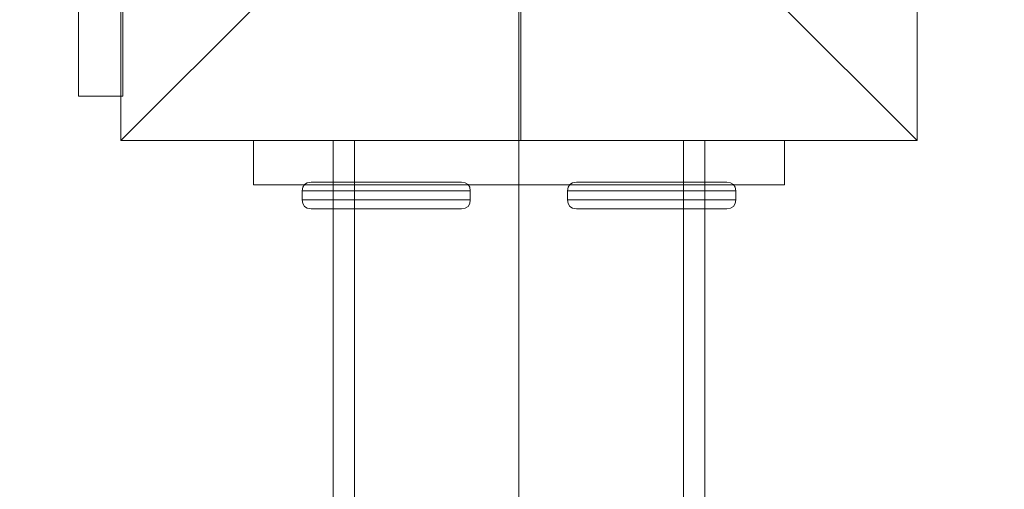
# Model space of a CAD drawing. Units: millimetres. Extents: x 35987 to 45869, y 7699 to 15813.
# Drawn here: x 40141 to 40252, y 13053 to 13106 of the extents above; entities that cross this region are included whole.
import ezdxf

# ---------------------------------------------------------------- set-up
doc = ezdxf.new("R2010")
doc.units = ezdxf.units.MM
doc.header["$MEASUREMENT"] = 0
for name, pattern in [('Krawędzie ukryte', [170, 120, -50]), ('Kropki i Kreski', [360, 180, -90, 0, -90]), ('Wipeout_Contour', [1000, 0, -1000])]:
    doc.linetypes.add(name, pattern=pattern)
doc.layers.add('zestaw', color=7, linetype='Continuous')
doc.layers.add('zestaw_Nr_pióra__7', color=7, linetype='Continuous', lineweight=18)
doc.styles.add('GENERATED_STYLE_1', font='txt')
doc.dimstyles.new('GENERATED_STYLE__2', dxfattribs={"dimtxt": 150, "dimasz": 114, "dimexe": 0.18, "dimexo": 300, "dimgap": 0.09, "dimtad": 1, "dimdec": 0, "dimlfac": 0.1, "dimzin": 0, "dimdsep": 46, "dimtxsty": 'GENERATED_STYLE_1', "dimblk": 'ARROWHEAD_5', "dimblk1": 'ARROWHEAD_5', "dimblk2": 'ARROWHEAD_5', "dimcen": 0.09, "dimclrd": 7, "dimclre": 7, "dimclrt": 7, "dimazin": 0, "dimtfac": 1, "dimtdec": 4, "dimtmove": 0, "dimatfit": 3, "dimfxl": 0, "dimtolj": 1, "dimtzin": 0, "dimarcsym": 0})

# ---------------------------------------------------------------- blocks, each defined once
blk = doc.blocks.new('*D3')
at = {"layer": 'zestaw_Nr_pióra__7', "linetype": 'Continuous'}
for points in [[(45756.22, 15813.19), (45725.17, 15697.31), (45787.27, 15697.31)], [(45756.22, 8988.87), (45787.27, 9104.75), (45725.17, 9104.75)]]:
    blk.add_hatch(color=256, dxfattribs=at).paths.add_polyline_path(points)
for p, q in [((45868.72, 15813.19), (45643.72, 15813.19)), ((45756.22, 15813.19), (45725.17, 15697.31)), ((45756.22, 15813.19), (45787.27, 15697.31)), ((45787.27, 15697.31), (45725.17, 15697.31)), ((45756.22, 9104.75), (45756.22, 15697.31)), ((45756.22, 8988.87), (45725.17, 9104.75)), ((45725.17, 9104.75), (45787.27, 9104.75)), ((45756.22, 8988.87), (45787.27, 9104.75)), ((45868.72, 8988.87), (45643.72, 8988.87))]:
    blk.add_line(p, q, dxfattribs=at)
at = {"color": 254, "linetype": 'Wipeout_Contour', "lineweight": 0, "ltscale": 189223.775971}
blk.add_wipeout([(45741.75, 12214.76), (45741.75, 12587.31), (45560.69, 12587.31), (45560.69, 12214.76)], dxfattribs=at).dxf.layer = 'zestaw'
at = {"layer": 'zestaw_Nr_pióra__7', "insert": (45726.22, 12230.29), "char_height": 150, "attachment_point": 7, "rotation": 90, "style": 'GENERATED_STYLE_1'}
blk.add_mtext('\\A1;{\\fArial|b0|i0|c238|p38;682}', dxfattribs=at)
blk = doc.blocks.new('ARROWHEAD_5')
at = {"color": 0, "linetype": 'Continuous', "lineweight": 0}
blk.add_line((0, 0), (-1, 0), dxfattribs=at)
blk.add_solid([(-1, 0.2679), (0, 0), (-1, -0.2679), (-1, 0.2679)], dxfattribs=at)

msp = doc.modelspace()

# ---------------------------------------------------------------- linework, layer by layer
at = {"layer": 'zestaw_Nr_pióra__7', "linetype": 'Continuous'}
for p, q in [((40152.4, 13092.54), (40152.4, 13182.54)), ((40242.4, 13182.54), (40152.4, 13092.54)), ((40242.4, 13092.54), (40152.4, 13182.54)), ((40197.61, 13182.54), (40197.61, 13092.54)), ((40242.4, 13182.54), (40242.4, 13092.54)), ((40147.61, 13177.54), (40147.61, 13097.54)), ((40152.61, 13177.54), (40152.61, 13097.54)), ((40147.61, 13097.54), (40152.61, 13097.54)), ((40242.4, 13092.54), (40152.4, 13092.54)), ((40167.4, 13092.54), (40227.4, 13092.54)), ((40167.4, 13087.54), (40167.4, 13092.54)), ((40218.4, 13092.54), (40176.4, 13092.54)), ((40176.4, 13092.54), (40176.4, 11792.54)), ((40218.4, 11792.54), (40218.4, 13092.54)), ((40227.4, 13087.54), (40227.4, 13092.54)), ((40167.4, 13087.54), (40227.4, 13087.54)), ((40173.15, 13087.58), (40172.96, 13087.27)), ((40173.15, 13087.58), (40172.96, 13087.27)), ((40173.47, 13087.77), (40173.15, 13087.58)), ((40173.47, 13087.77), (40173.15, 13087.58)), ((40173.9, 13087.83), (40173.47, 13087.77)), ((40173.9, 13087.83), (40173.47, 13087.77)), ((40174.03, 13087.83), (40173.9, 13087.83)), ((40174.03, 13087.83), (40173.9, 13087.83)), ((40174.41, 13087.83), (40174.03, 13087.83)), ((40174.41, 13087.83), (40174.03, 13087.83)), ((40175.04, 13087.83), (40174.41, 13087.83)), ((40175.04, 13087.83), (40174.41, 13087.83)), ((40175.89, 13087.83), (40175.04, 13087.83)), ((40175.89, 13087.83), (40175.04, 13087.83)), ((40176.94, 13087.83), (40175.89, 13087.83)), ((40176.94, 13087.83), (40175.89, 13087.83)), ((40178.15, 13087.83), (40176.94, 13087.83)), ((40178.15, 13087.83), (40176.94, 13087.83)), ((40179.49, 13087.83), (40178.15, 13087.83)), ((40179.49, 13087.83), (40178.15, 13087.83)), ((40180.92, 13087.83), (40179.49, 13087.83)), ((40180.92, 13087.83), (40179.49, 13087.83)), ((40182.4, 13087.83), (40180.92, 13087.83)), ((40182.4, 13087.83), (40180.92, 13087.83)), ((40183.87, 13087.83), (40182.4, 13087.83)), ((40183.87, 13087.83), (40182.4, 13087.83)), ((40185.3, 13087.83), (40183.87, 13087.83)), ((40185.3, 13087.83), (40183.87, 13087.83)), ((40186.65, 13087.83), (40185.3, 13087.83)), ((40186.65, 13087.83), (40185.3, 13087.83)), ((40187.86, 13087.83), (40186.65, 13087.83)), ((40187.86, 13087.83), (40186.65, 13087.83)), ((40188.91, 13087.83), (40187.86, 13087.83)), ((40188.91, 13087.83), (40187.86, 13087.83)), ((40189.76, 13087.83), (40188.91, 13087.83)), ((40189.76, 13087.83), (40188.91, 13087.83)), ((40190.38, 13087.83), (40189.76, 13087.83)), ((40190.38, 13087.83), (40189.76, 13087.83)), ((40190.76, 13087.83), (40190.38, 13087.83)), ((40190.76, 13087.83), (40190.38, 13087.83)), ((40190.89, 13087.83), (40190.76, 13087.83)), ((40190.89, 13087.83), (40190.76, 13087.83)), ((40191.33, 13087.77), (40190.89, 13087.83)), ((40191.33, 13087.77), (40190.89, 13087.83)), ((40191.64, 13087.58), (40191.33, 13087.77)), ((40191.64, 13087.58), (40191.33, 13087.77)), ((40191.64, 13087.58), (40191.83, 13087.27)), ((40191.64, 13087.58), (40191.83, 13087.27)), ((40203.15, 13087.58), (40202.96, 13087.27)), ((40203.15, 13087.58), (40202.96, 13087.27)), ((40203.15, 13087.58), (40203.47, 13087.77)), ((40203.15, 13087.58), (40203.47, 13087.77)), ((40203.47, 13087.77), (40203.9, 13087.83)), ((40203.47, 13087.77), (40203.9, 13087.83)), ((40203.9, 13087.83), (40204.03, 13087.83)), ((40203.9, 13087.83), (40204.03, 13087.83)), ((40204.03, 13087.83), (40204.41, 13087.83)), ((40204.03, 13087.83), (40204.41, 13087.83)), ((40204.41, 13087.83), (40205.04, 13087.83)), ((40204.41, 13087.83), (40205.04, 13087.83)), ((40205.04, 13087.83), (40205.89, 13087.83)), ((40205.04, 13087.83), (40205.89, 13087.83)), ((40205.89, 13087.83), (40206.94, 13087.83)), ((40205.89, 13087.83), (40206.94, 13087.83)), ((40206.94, 13087.83), (40208.15, 13087.83)), ((40206.94, 13087.83), (40208.15, 13087.83)), ((40208.15, 13087.83), (40209.49, 13087.83)), ((40208.15, 13087.83), (40209.49, 13087.83)), ((40209.49, 13087.83), (40210.92, 13087.83)), ((40209.49, 13087.83), (40210.92, 13087.83)), ((40210.92, 13087.83), (40212.4, 13087.83)), ((40210.92, 13087.83), (40212.4, 13087.83)), ((40212.4, 13087.83), (40213.87, 13087.83)), ((40212.4, 13087.83), (40213.87, 13087.83)), ((40213.87, 13087.83), (40215.3, 13087.83)), ((40213.87, 13087.83), (40215.3, 13087.83)), ((40215.3, 13087.83), (40216.65, 13087.83)), ((40215.3, 13087.83), (40216.65, 13087.83)), ((40216.65, 13087.83), (40217.86, 13087.83)), ((40216.65, 13087.83), (40217.86, 13087.83)), ((40217.86, 13087.83), (40218.91, 13087.83)), ((40217.86, 13087.83), (40218.91, 13087.83)), ((40218.91, 13087.83), (40219.76, 13087.83)), ((40218.91, 13087.83), (40219.76, 13087.83)), ((40219.76, 13087.83), (40220.38, 13087.83)), ((40219.76, 13087.83), (40220.38, 13087.83)), ((40220.38, 13087.83), (40220.76, 13087.83)), ((40220.38, 13087.83), (40220.76, 13087.83)), ((40220.76, 13087.83), (40220.89, 13087.83)), ((40220.76, 13087.83), (40220.89, 13087.83)), ((40220.89, 13087.83), (40221.33, 13087.77)), ((40220.89, 13087.83), (40221.33, 13087.77)), ((40221.33, 13087.77), (40221.64, 13087.58)), ((40221.33, 13087.77), (40221.64, 13087.58)), ((40221.64, 13087.58), (40221.83, 13087.27)), ((40221.64, 13087.58), (40221.83, 13087.27)), ((40172.96, 13087.27), (40172.9, 13086.83)), ((40172.96, 13087.27), (40172.9, 13086.83)), ((40172.9, 13086.83), (40172.9, 13085.83)), ((40172.9, 13086.83), (40173.04, 13086.83)), ((40172.9, 13086.83), (40172.9, 13085.83)), ((40172.9, 13086.83), (40173.04, 13086.83)), ((40173.04, 13086.83), (40173.47, 13086.83)), ((40173.04, 13086.83), (40173.47, 13086.83)), ((40173.47, 13086.83), (40174.17, 13086.83)), ((40173.47, 13086.83), (40174.17, 13086.83)), ((40174.17, 13086.83), (40175.12, 13086.83)), ((40174.17, 13086.83), (40175.12, 13086.83)), ((40175.12, 13086.83), (40176.29, 13086.83)), ((40175.12, 13086.83), (40176.29, 13086.83)), ((40176.29, 13086.83), (40177.65, 13086.83)), ((40176.29, 13086.83), (40177.65, 13086.83)), ((40177.65, 13086.83), (40179.15, 13086.83)), ((40177.65, 13086.83), (40179.15, 13086.83)), ((40179.15, 13086.83), (40180.75, 13086.83)), ((40179.15, 13086.83), (40180.75, 13086.83)), ((40180.75, 13086.83), (40182.4, 13086.83)), ((40180.75, 13086.83), (40182.4, 13086.83)), ((40182.4, 13086.83), (40184.05, 13086.83)), ((40182.4, 13086.83), (40184.05, 13086.83)), ((40184.05, 13086.83), (40185.65, 13086.83)), ((40184.05, 13086.83), (40185.65, 13086.83)), ((40185.65, 13086.83), (40187.15, 13086.83)), ((40185.65, 13086.83), (40187.15, 13086.83)), ((40187.15, 13086.83), (40188.5, 13086.83)), ((40187.15, 13086.83), (40188.5, 13086.83)), ((40188.5, 13086.83), (40189.68, 13086.83)), ((40188.5, 13086.83), (40189.68, 13086.83)), ((40189.68, 13086.83), (40190.63, 13086.83)), ((40189.68, 13086.83), (40190.63, 13086.83)), ((40190.63, 13086.83), (40191.32, 13086.83)), ((40190.63, 13086.83), (40191.32, 13086.83)), ((40191.32, 13086.83), (40191.75, 13086.83)), ((40191.32, 13086.83), (40191.75, 13086.83)), ((40191.75, 13086.83), (40191.9, 13086.83)), ((40191.75, 13086.83), (40191.9, 13086.83)), ((40191.83, 13087.27), (40191.9, 13086.83)), ((40191.83, 13087.27), (40191.9, 13086.83)), ((40191.9, 13086.83), (40191.9, 13085.83)), ((40191.9, 13086.83), (40191.9, 13085.83)), ((40202.96, 13087.27), (40202.9, 13086.83)), ((40202.96, 13087.27), (40202.9, 13086.83)), ((40202.9, 13086.83), (40202.9, 13085.83)), ((40203.04, 13086.83), (40202.9, 13086.83)), ((40202.9, 13086.83), (40202.9, 13085.83)), ((40203.04, 13086.83), (40202.9, 13086.83)), ((40203.47, 13086.83), (40203.04, 13086.83)), ((40203.47, 13086.83), (40203.04, 13086.83)), ((40204.17, 13086.83), (40203.47, 13086.83)), ((40204.17, 13086.83), (40203.47, 13086.83)), ((40205.12, 13086.83), (40204.17, 13086.83)), ((40205.12, 13086.83), (40204.17, 13086.83)), ((40206.29, 13086.83), (40205.12, 13086.83)), ((40206.29, 13086.83), (40205.12, 13086.83)), ((40207.65, 13086.83), (40206.29, 13086.83)), ((40207.65, 13086.83), (40206.29, 13086.83)), ((40209.15, 13086.83), (40207.65, 13086.83)), ((40209.15, 13086.83), (40207.65, 13086.83)), ((40210.75, 13086.83), (40209.15, 13086.83)), ((40210.75, 13086.83), (40209.15, 13086.83)), ((40212.4, 13086.83), (40210.75, 13086.83)), ((40212.4, 13086.83), (40210.75, 13086.83)), ((40214.05, 13086.83), (40212.4, 13086.83)), ((40214.05, 13086.83), (40212.4, 13086.83)), ((40215.65, 13086.83), (40214.05, 13086.83)), ((40215.65, 13086.83), (40214.05, 13086.83)), ((40217.15, 13086.83), (40215.65, 13086.83)), ((40217.15, 13086.83), (40215.65, 13086.83)), ((40218.5, 13086.83), (40217.15, 13086.83)), ((40218.5, 13086.83), (40217.15, 13086.83)), ((40219.68, 13086.83), (40218.5, 13086.83)), ((40219.68, 13086.83), (40218.5, 13086.83)), ((40220.63, 13086.83), (40219.68, 13086.83)), ((40220.63, 13086.83), (40219.68, 13086.83)), ((40221.32, 13086.83), (40220.63, 13086.83)), ((40221.32, 13086.83), (40220.63, 13086.83)), ((40221.75, 13086.83), (40221.32, 13086.83)), ((40221.75, 13086.83), (40221.32, 13086.83)), ((40221.9, 13086.83), (40221.75, 13086.83)), ((40221.9, 13086.83), (40221.75, 13086.83)), ((40221.83, 13087.27), (40221.9, 13086.83)), ((40221.83, 13087.27), (40221.9, 13086.83)), ((40221.9, 13086.83), (40221.9, 13085.83)), ((40221.9, 13086.83), (40221.9, 13085.83)), ((40172.9, 13085.83), (40173.04, 13085.83)), ((40172.9, 13085.83), (40172.96, 13085.4)), ((40172.9, 13085.83), (40173.04, 13085.83)), ((40172.9, 13085.83), (40172.96, 13085.4)), ((40172.96, 13085.4), (40173.15, 13085.09)), ((40172.96, 13085.4), (40173.15, 13085.09)), ((40173.04, 13085.83), (40173.47, 13085.83)), ((40173.04, 13085.83), (40173.47, 13085.83)), ((40173.47, 13085.83), (40174.17, 13085.83)), ((40173.47, 13085.83), (40174.17, 13085.83)), ((40174.17, 13085.83), (40175.12, 13085.83)), ((40174.17, 13085.83), (40175.12, 13085.83)), ((40175.12, 13085.83), (40176.29, 13085.83)), ((40175.12, 13085.83), (40176.29, 13085.83)), ((40176.29, 13085.83), (40177.65, 13085.83)), ((40176.29, 13085.83), (40177.65, 13085.83)), ((40177.65, 13085.83), (40179.15, 13085.83)), ((40177.65, 13085.83), (40179.15, 13085.83)), ((40179.15, 13085.83), (40180.75, 13085.83)), ((40179.15, 13085.83), (40180.75, 13085.83)), ((40180.75, 13085.83), (40182.4, 13085.83)), ((40180.75, 13085.83), (40182.4, 13085.83)), ((40182.4, 13085.83), (40184.05, 13085.83)), ((40182.4, 13085.83), (40184.05, 13085.83)), ((40184.05, 13085.83), (40185.65, 13085.83)), ((40184.05, 13085.83), (40185.65, 13085.83)), ((40185.65, 13085.83), (40187.15, 13085.83)), ((40185.65, 13085.83), (40187.15, 13085.83)), ((40187.15, 13085.83), (40188.5, 13085.83)), ((40187.15, 13085.83), (40188.5, 13085.83)), ((40188.5, 13085.83), (40189.68, 13085.83)), ((40188.5, 13085.83), (40189.68, 13085.83)), ((40189.68, 13085.83), (40190.63, 13085.83)), ((40189.68, 13085.83), (40190.63, 13085.83)), ((40190.63, 13085.83), (40191.32, 13085.83)), ((40190.63, 13085.83), (40191.32, 13085.83)), ((40191.32, 13085.83), (40191.75, 13085.83)), ((40191.32, 13085.83), (40191.75, 13085.83)), ((40191.83, 13085.4), (40191.64, 13085.09)), ((40191.83, 13085.4), (40191.64, 13085.09)), ((40191.75, 13085.83), (40191.9, 13085.83)), ((40191.75, 13085.83), (40191.9, 13085.83)), ((40191.9, 13085.83), (40191.83, 13085.4)), ((40191.9, 13085.83), (40191.83, 13085.4)), ((40202.9, 13085.83), (40202.96, 13085.4)), ((40203.04, 13085.83), (40202.9, 13085.83)), ((40202.9, 13085.83), (40202.96, 13085.4)), ((40203.04, 13085.83), (40202.9, 13085.83)), ((40202.96, 13085.4), (40203.15, 13085.09)), ((40202.96, 13085.4), (40203.15, 13085.09)), ((40203.47, 13085.83), (40203.04, 13085.83)), ((40203.47, 13085.83), (40203.04, 13085.83)), ((40204.17, 13085.83), (40203.47, 13085.83)), ((40204.17, 13085.83), (40203.47, 13085.83)), ((40205.12, 13085.83), (40204.17, 13085.83)), ((40205.12, 13085.83), (40204.17, 13085.83)), ((40206.29, 13085.83), (40205.12, 13085.83)), ((40206.29, 13085.83), (40205.12, 13085.83)), ((40207.65, 13085.83), (40206.29, 13085.83)), ((40207.65, 13085.83), (40206.29, 13085.83)), ((40209.15, 13085.83), (40207.65, 13085.83)), ((40209.15, 13085.83), (40207.65, 13085.83)), ((40210.75, 13085.83), (40209.15, 13085.83)), ((40210.75, 13085.83), (40209.15, 13085.83)), ((40212.4, 13085.83), (40210.75, 13085.83)), ((40212.4, 13085.83), (40210.75, 13085.83)), ((40214.05, 13085.83), (40212.4, 13085.83)), ((40214.05, 13085.83), (40212.4, 13085.83)), ((40215.65, 13085.83), (40214.05, 13085.83)), ((40215.65, 13085.83), (40214.05, 13085.83)), ((40217.15, 13085.83), (40215.65, 13085.83)), ((40217.15, 13085.83), (40215.65, 13085.83)), ((40218.5, 13085.83), (40217.15, 13085.83)), ((40218.5, 13085.83), (40217.15, 13085.83)), ((40219.68, 13085.83), (40218.5, 13085.83)), ((40219.68, 13085.83), (40218.5, 13085.83)), ((40220.63, 13085.83), (40219.68, 13085.83)), ((40220.63, 13085.83), (40219.68, 13085.83)), ((40221.32, 13085.83), (40220.63, 13085.83)), ((40221.32, 13085.83), (40220.63, 13085.83)), ((40221.75, 13085.83), (40221.32, 13085.83)), ((40221.75, 13085.83), (40221.32, 13085.83)), ((40221.83, 13085.4), (40221.64, 13085.09)), ((40221.83, 13085.4), (40221.64, 13085.09)), ((40221.9, 13085.83), (40221.75, 13085.83)), ((40221.9, 13085.83), (40221.75, 13085.83)), ((40221.9, 13085.83), (40221.83, 13085.4)), ((40221.9, 13085.83), (40221.83, 13085.4)), ((40173.15, 13085.09), (40173.47, 13084.9)), ((40173.15, 13085.09), (40173.47, 13084.9)), ((40173.47, 13084.9), (40173.9, 13084.83)), ((40173.47, 13084.9), (40173.9, 13084.83)), ((40173.9, 13084.83), (40174.03, 13084.83)), ((40173.9, 13084.83), (40174.03, 13084.83)), ((40174.03, 13084.83), (40174.41, 13084.83)), ((40174.03, 13084.83), (40174.41, 13084.83)), ((40174.41, 13084.83), (40175.04, 13084.83)), ((40174.41, 13084.83), (40175.04, 13084.83)), ((40175.04, 13084.83), (40175.89, 13084.83)), ((40175.04, 13084.83), (40175.89, 13084.83)), ((40175.89, 13084.83), (40176.94, 13084.83)), ((40175.89, 13084.83), (40176.94, 13084.83)), ((40176.94, 13084.83), (40178.15, 13084.83)), ((40176.94, 13084.83), (40178.15, 13084.83)), ((40178.15, 13084.83), (40179.49, 13084.83)), ((40178.15, 13084.83), (40179.49, 13084.83)), ((40179.49, 13084.83), (40180.92, 13084.83)), ((40179.49, 13084.83), (40180.92, 13084.83)), ((40180.92, 13084.83), (40182.4, 13084.83)), ((40180.92, 13084.83), (40182.4, 13084.83)), ((40182.4, 13084.83), (40183.87, 13084.83)), ((40182.4, 13084.83), (40183.87, 13084.83)), ((40183.87, 13084.83), (40185.3, 13084.83)), ((40183.87, 13084.83), (40185.3, 13084.83)), ((40185.3, 13084.83), (40186.65, 13084.83)), ((40185.3, 13084.83), (40186.65, 13084.83)), ((40186.65, 13084.83), (40187.86, 13084.83)), ((40186.65, 13084.83), (40187.86, 13084.83)), ((40187.86, 13084.83), (40188.91, 13084.83)), ((40187.86, 13084.83), (40188.91, 13084.83)), ((40188.91, 13084.83), (40189.76, 13084.83)), ((40188.91, 13084.83), (40189.76, 13084.83)), ((40189.76, 13084.83), (40190.38, 13084.83)), ((40189.76, 13084.83), (40190.38, 13084.83)), ((40190.38, 13084.83), (40190.76, 13084.83)), ((40190.38, 13084.83), (40190.76, 13084.83)), ((40190.76, 13084.83), (40190.89, 13084.83)), ((40190.76, 13084.83), (40190.89, 13084.83)), ((40190.89, 13084.83), (40191.33, 13084.9)), ((40190.89, 13084.83), (40191.33, 13084.9)), ((40191.33, 13084.9), (40191.64, 13085.09)), ((40191.33, 13084.9), (40191.64, 13085.09)), ((40203.47, 13084.9), (40203.15, 13085.09)), ((40203.47, 13084.9), (40203.15, 13085.09)), ((40203.9, 13084.83), (40203.47, 13084.9)), ((40203.9, 13084.83), (40203.47, 13084.9)), ((40204.03, 13084.83), (40203.9, 13084.83)), ((40204.03, 13084.83), (40203.9, 13084.83)), ((40204.41, 13084.83), (40204.03, 13084.83)), ((40204.41, 13084.83), (40204.03, 13084.83)), ((40205.04, 13084.83), (40204.41, 13084.83)), ((40205.04, 13084.83), (40204.41, 13084.83)), ((40205.89, 13084.83), (40205.04, 13084.83)), ((40205.89, 13084.83), (40205.04, 13084.83)), ((40206.94, 13084.83), (40205.89, 13084.83)), ((40206.94, 13084.83), (40205.89, 13084.83)), ((40208.15, 13084.83), (40206.94, 13084.83)), ((40208.15, 13084.83), (40206.94, 13084.83)), ((40209.49, 13084.83), (40208.15, 13084.83)), ((40209.49, 13084.83), (40208.15, 13084.83)), ((40210.92, 13084.83), (40209.49, 13084.83)), ((40210.92, 13084.83), (40209.49, 13084.83)), ((40212.4, 13084.83), (40210.92, 13084.83)), ((40212.4, 13084.83), (40210.92, 13084.83)), ((40213.87, 13084.83), (40212.4, 13084.83)), ((40213.87, 13084.83), (40212.4, 13084.83)), ((40215.3, 13084.83), (40213.87, 13084.83)), ((40215.3, 13084.83), (40213.87, 13084.83)), ((40216.65, 13084.83), (40215.3, 13084.83)), ((40216.65, 13084.83), (40215.3, 13084.83)), ((40217.86, 13084.83), (40216.65, 13084.83)), ((40217.86, 13084.83), (40216.65, 13084.83)), ((40218.91, 13084.83), (40217.86, 13084.83)), ((40218.91, 13084.83), (40217.86, 13084.83)), ((40219.76, 13084.83), (40218.91, 13084.83)), ((40219.76, 13084.83), (40218.91, 13084.83)), ((40220.38, 13084.83), (40219.76, 13084.83)), ((40220.38, 13084.83), (40219.76, 13084.83)), ((40220.76, 13084.83), (40220.38, 13084.83)), ((40220.76, 13084.83), (40220.38, 13084.83)), ((40220.89, 13084.83), (40220.76, 13084.83)), ((40220.89, 13084.83), (40220.76, 13084.83)), ((40221.33, 13084.9), (40220.89, 13084.83)), ((40221.33, 13084.9), (40220.89, 13084.83)), ((40221.64, 13085.09), (40221.33, 13084.9)), ((40221.64, 13085.09), (40221.33, 13084.9))]:
    msp.add_line(p, q, dxfattribs=at)
at = {"layer": 'zestaw_Nr_pióra__7', "linetype": 'Kropki i Kreski'}
for p, q in [((40197.4, 13182.54), (40197.4, 13092.54)), ((40197.4, 13182.54), (40197.4, 13092.54)), ((40197.4, 13092.54), (40197.4, 11792.54))]:
    msp.add_line(p, q, dxfattribs=at)
at = {"layer": 'zestaw_Nr_pióra__7', "linetype": 'Krawędzie ukryte'}
for p, q in [((40178.8, 13092.54), (40178.8, 11792.54)), ((40216, 13092.54), (40216, 11792.54))]:
    msp.add_line(p, q, dxfattribs=at)
at = {"layer": 'zestaw_Nr_pióra__7', "linetype": 'Continuous'}
msp.add_arc((40194.9, 13137.54), 150, 180, 0, dxfattribs=at)
msp.add_arc((40194.9, 13137.54), 150, 180, 0, dxfattribs=at)
msp.add_arc((40194.9, 13137.54), 150, 180, 0, dxfattribs=at)

# ---------------------------------------------------------------- next in the draw order: dimensions: what is measured, and where the dimension line sits
at = {"layer": 'zestaw', "linetype": 'Continuous'}
dim = msp.add_linear_dim(base=(45756.22, 15813.19), p1=(37708.02, 8988.87), p2=(42103.18, 15813.19), angle=90, dimstyle='GENERATED_STYLE__2', dxfattribs=at)
dim.commit()
dim.dimension.update_dxf_attribs({"geometry": '*D3', "text_midpoint": (45651.22, 12401.03), "dimtype": 160, "text_rotation": 90})

doc.saveas('drawing.dxf')
